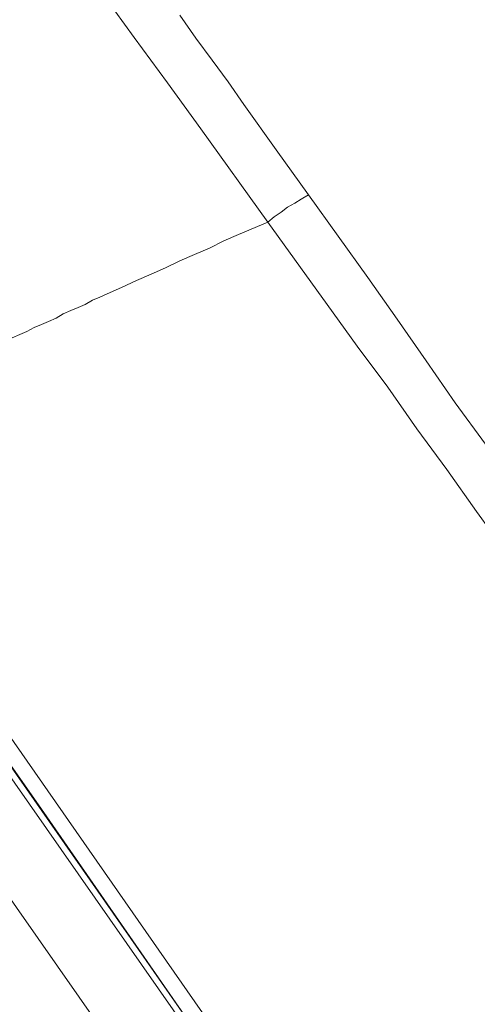
# Model space of a CAD drawing. Units: inches. Extents: x -407 to 771, y -716 to 122.
# Drawn here: x 441 to 454, y 13 to 41 of the extents above; entities that cross this region are included whole.
import ezdxf

# ---------------------------------------------------------------- set-up
doc = ezdxf.new("R2010")
doc.units = ezdxf.units.IN
doc.header["$MEASUREMENT"] = 0
doc.layers.add('图层 1', color=7, linetype='Continuous')

msp = doc.modelspace()

# ---------------------------------------------------------------- linework, layer by layer
at = {"layer": '图层 1', "color": 7, "lineweight": 9}
for points in [[(448.853, 7.923), (434.145, 28.95), (430.49, 34.204), (426.805, 39.457), (423.14, 44.719), (421.293, 47.353), (420.355, 48.663), (419.925, 49.332), (419.465, 49.968)], [(419.69, 49.933), (419.866, 49.67), (420.071, 49.42), (420.531, 48.756), (421.059, 47.984), (421.919, 46.772), (422.827, 45.472), (424.049, 43.728), (425.408, 41.753), (427.01, 39.481), (428.711, 37.048), (430.49, 34.487), (434.203, 29.18), (441.514, 18.757), (447.485, 10.162), (449, 8.011)], [(447.28, 6.79), (440.908, 15.898), (434.575, 24.997), (432.171, 28.384), (429.815, 31.79), (427.499, 35.122), (425.261, 38.333), (423.873, 40.307), (422.622, 42.071), (421.606, 43.552), (420.765, 44.719), (420.159, 45.619), (419.72, 46.225), (419.231, 46.928), (419.026, 47.212), (418.83, 47.524), (418.762, 47.622)], [(447.896, 34.956), (446.039, 37.546), (445.11, 38.826), (444.182, 40.087), (442.296, 42.687)], [(445.452, 40.703), (445.892, 40.067), (446.352, 39.457), (446.791, 38.856), (447.231, 38.22), (448.13, 36.964), (449.029, 35.709)], [(449.029, 35.709), (448.824, 35.591), (448.648, 35.484), (448.443, 35.371), (448.267, 35.23), (448.072, 35.098), (447.896, 34.956)], [(462.086, 17.198), (460.454, 19.514), (459.643, 20.682), (458.832, 21.831), (458.021, 22.999), (457.21, 24.157), (456.389, 25.315), (455.577, 26.473), (454.776, 27.641), (453.955, 28.779), (453.115, 29.933), (452.303, 31.101), (451.502, 32.259), (450.681, 33.412), (449.029, 35.709)], [(447.896, 34.956), (447.085, 34.609), (446.674, 34.433), (446.273, 34.228), (445.863, 34.052), (445.452, 33.876), (445.052, 33.681), (444.651, 33.505), (444.241, 33.329), (443.83, 33.133), (443.429, 32.957), (443.224, 32.87), (443.019, 32.786), (442.814, 32.659), (442.618, 32.576), (442.413, 32.493), (442.208, 32.405), (442.012, 32.288), (441.797, 32.19), (441.602, 32.107), (441.397, 32.024), (441.191, 31.912), (440.996, 31.829), (440.781, 31.741)], [(461.129, 16.519), (459.467, 18.816), (458.656, 19.984), (457.845, 21.142), (457.004, 22.3), (456.193, 23.458), (455.343, 24.597), (454.541, 25.76), (453.701, 26.913), (452.88, 28.076), (452.049, 29.209), (451.238, 30.368), (450.388, 31.506), (449.547, 32.659), (447.896, 34.956)], [(435.015, 28.828), (446.439, 12.453), (457.903, -3.892)], [(434.663, 28.535), (446.068, 12.194), (457.493, -4.166)]]:
    msp.add_lwpolyline(points, dxfattribs=at)

doc.saveas('drawing.dxf')
